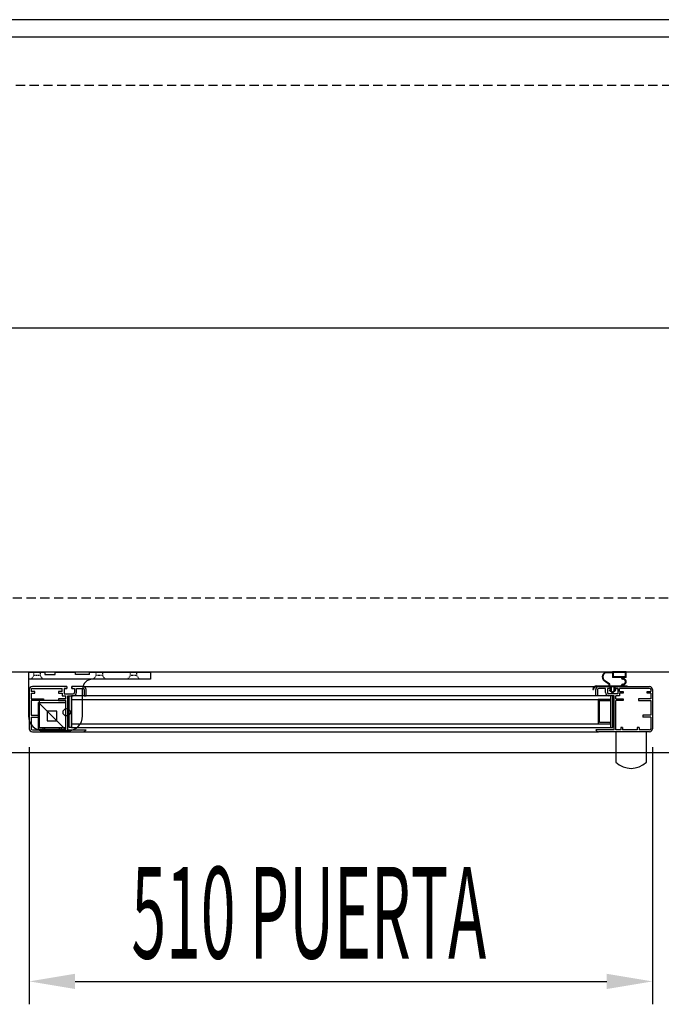
# Model space of a CAD drawing. Units: millimetres. Extents: x 12111 to 45727, y 21174 to 34395.
# Drawn here: x 40843 to 41368, y 25375 to 26181 of the extents above; entities that cross this region are included whole.
import ezdxf

# ---------------------------------------------------------------- set-up
doc = ezdxf.new("R2010")
doc.units = ezdxf.units.MM
doc.linetypes.add('TRAZOS', pattern=[0.75, 0.5, -0.25])
doc.linetypes.add('TRAZOS_MD', pattern=[1, 0.5, -0.5])
doc.layers.add('ACOTA', color=50, linetype='Continuous')
doc.styles.add('ACO', font='simplex.shx', dxfattribs={"width": 0.5})

msp = doc.modelspace()

# ---------------------------------------------------------------- hatches: boundary and pattern name
at = {"linetype": 'Continuous'}
for points in [[(40883.83, 25601.2), (40885.83, 25601.2), (40885.83, 25627.2), (40883.83, 25627.2)], [(40883.83, 25601.2), (40885.83, 25601.2), (40885.83, 25627.2), (40883.83, 25627.2)], [(41326.83, 25627.2), (41326.83, 25601.2), (41328.83, 25601.2), (41328.83, 25627.2)], [(41326.83, 25627.2), (41326.83, 25601.2), (41328.83, 25601.2), (41328.83, 25627.2)]]:
    msp.add_hatch(color=256, dxfattribs=at).paths.add_polyline_path(points)

# ---------------------------------------------------------------- linework, layer by layer
for p, q in [((43379.84, 26180.6), (40312.84, 26180.6)), ((40312.84, 26166.6), (43379.84, 26166.6)), ((40850.64, 25646.6), (40864.14, 25646.6)), ((40850.64, 25646.6), (40850.64, 25610.6)), ((40850.64, 25646.6), (40864.14, 25646.6)), ((40850.64, 25646.6), (40850.64, 25610.6)), ((40950.64, 25640.6), (40850.64, 25640.6)), ((40950.64, 25640.6), (40850.64, 25640.6)), ((40864.14, 25646.6, 0), (40864.14, 25644.6, 0)), ((40864.14, 25646.6, 0), (40864.14, 25644.6, 0)), ((40864.14, 25644.6, 0), (40872.64, 25644.6, 0)), ((40864.14, 25644.6, 0), (40872.64, 25644.6, 0)), ((40872.64, 25646.6), (40889.14, 25646.6)), ((40872.64, 25644.6, 0), (40872.64, 25646.6, 0)), ((40872.64, 25646.6), (40889.14, 25646.6)), ((40872.64, 25644.6, 0), (40872.64, 25646.6, 0)), ((40889.14, 25644.6, 0), (40889.14, 25646.6)), ((40889.14, 25644.6, 0), (40889.14, 25646.6)), ((40900.64, 25644.6, 0), (40889.14, 25644.6, 0)), ((40900.64, 25644.6, 0), (40889.14, 25644.6, 0)), ((40900.64, 25646.6), (40950.64, 25646.6)), ((40900.64, 25644.6, 0), (40900.64, 25646.6)), ((40900.64, 25646.6), (40950.64, 25646.6)), ((40900.64, 25644.6, 0), (40900.64, 25646.6)), ((40950.64, 25646.6), (40950.64, 25640.6)), ((40950.64, 25646.6), (40950.64, 25640.6)), ((41328.44, 25645.6), (41324.55, 25646.05)), ((41328.44, 25645.6), (41324.55, 25646.05)), ((41328.44, 25646.1), (41324.61, 25646.54)), ((41328.44, 25646.1), (41324.61, 25646.54)), ((41339.84, 25646.7), (41328.44, 25646.7)), ((41328.44, 25646.7), (41328.44, 25646.1)), ((41339.84, 25646.7), (41328.44, 25646.7)), ((41328.44, 25646.7), (41328.44, 25646.1)), ((41328.44, 25645.6), (41328.44, 25642.1)), ((41328.44, 25645.6), (41328.44, 25642.1)), ((41335.94, 25642.1), (41328.44, 25642.1)), ((41335.94, 25642.1), (41328.44, 25642.1)), ((41339.24, 25646.3), (41329.04, 25646.3)), ((41329.04, 25646.3), (41329.04, 25642.7)), ((41339.24, 25646.3), (41329.04, 25646.3)), ((41329.04, 25646.3), (41329.04, 25642.7)), ((41339.24, 25642.7), (41329.04, 25642.7)), ((41339.24, 25642.7), (41329.04, 25642.7)), ((41335.94, 25641.7), (41335.94, 25642.1)), ((41335.94, 25641.7), (41335.94, 25642.1)), ((41339.84, 25642.1), (41336.58, 25642.1)), ((41339.84, 25642.1), (41336.58, 25642.1)), ((41336.94, 25640.7), (41337.24, 25640.7)), ((41336.94, 25640.7), (41337.24, 25640.7)), ((41339.24, 25642.7), (41339.24, 25646.3)), ((41339.24, 25642.7), (41339.24, 25646.3)), ((41339.84, 25642.1), (41339.84, 25646.7)), ((41339.84, 25642.1), (41339.84, 25646.7)), ((40851.33, 25632.2), (40851.33, 25600.2)), ((40851.33, 25632.2), (40851.33, 25600.2)), ((40852.83, 25632.2), (40852.83, 25630.7)), ((40852.83, 25632.2), (40852.83, 25630.7)), ((40882.08, 25634.7), (40853.83, 25634.7)), ((40882.08, 25634.7), (40853.83, 25634.7)), ((40853.83, 25633.2), (40878.33, 25633.2)), ((40853.83, 25633.2), (40878.33, 25633.2)), ((40878.33, 25630.7), (40878.33, 25633.2)), ((40878.33, 25630.7), (40878.33, 25633.2)), ((40879.83, 25633.2), (40879.83, 25628.7)), ((40879.83, 25633.2), (40882.08, 25633.2)), ((40882.08, 25633.2), (40879.83, 25633.2)), ((40882.08, 25633.2), (40879.83, 25633.2)), ((40882.08, 25633.2), (40879.83, 25633.2)), ((40879.83, 25633.2), (40879.83, 25628.7)), ((40879.83, 25633.2), (40882.08, 25633.2)), ((40882.08, 25633.2), (40879.83, 25633.2)), ((40882.08, 25633.2), (40879.83, 25633.2)), ((40882.08, 25633.2), (40879.83, 25633.2)), ((40882.08, 25634.7), (40882.08, 25633.2)), ((40882.08, 25634.7), (40882.08, 25633.2)), ((40886.08, 25633.2), (40886.08, 25634.7)), ((40886.08, 25634.7), (40886.08, 25633.2)), ((40886.08, 25634.7), (40886.08, 25633.2)), ((40895.33, 25634.7), (40886.08, 25634.7)), ((40895.33, 25634.7), (40886.08, 25634.7)), ((40886.08, 25633.2), (40886.08, 25634.7)), ((40886.08, 25634.7), (40886.08, 25633.2)), ((40886.08, 25634.7), (40886.08, 25633.2)), ((40895.33, 25634.7), (40886.08, 25634.7)), ((40895.33, 25634.7), (40886.08, 25634.7)), ((40886.08, 25633.2), (40888.33, 25633.2)), ((40886.08, 25633.2), (40888.33, 25633.2)), ((40886.08, 25633.2), (40888.33, 25633.2)), ((40886.08, 25633.2), (40888.33, 25633.2)), ((40888.33, 25633.2), (40888.33, 25629.7)), ((40888.33, 25633.2), (40888.33, 25629.7)), ((40888.33, 25633.2), (40888.33, 25629.7)), ((40888.33, 25633.2), (40888.33, 25629.7)), ((40889.83, 25633.2), (40895.33, 25633.2)), ((40889.83, 25633.2), (40895.33, 25633.2)), ((40889.83, 25629.7), (40889.83, 25633.2)), ((40889.83, 25629.7), (40889.83, 25633.2)), ((40889.83, 25633.2), (40895.33, 25633.2)), ((40889.83, 25633.2), (40895.33, 25633.2)), ((40889.83, 25629.7), (40889.83, 25633.2)), ((40889.83, 25629.7), (40889.83, 25633.2)), ((40894.94, 25610.6), (40894.94, 25632.6)), ((40894.94, 25610.6), (40894.94, 25632.6)), ((40895.75, 25634.7), (41317.33, 25634.7)), ((40895.75, 25634.7), (41317.33, 25634.7)), ((40896.33, 25632.2), (40896.33, 25627.2)), ((40896.33, 25632.2), (40896.33, 25627.2)), ((40896.33, 25632.2), (40896.33, 25627.2)), ((40896.33, 25632.2), (40896.33, 25627.2)), ((40897.83, 25627.2), (40897.83, 25632.2)), ((40897.83, 25627.2), (40897.83, 25632.2)), ((40897.83, 25627.2), (40897.83, 25632.2)), ((40897.83, 25627.2), (40897.83, 25632.2)), ((41312.44, 25632.4), (41313.04, 25632.4)), ((41312.44, 25632.4), (41313.04, 25632.4)), ((41314.83, 25627.2), (41314.83, 25632.2)), ((41314.83, 25627.2), (41314.83, 25632.2)), ((41314.83, 25627.2), (41314.83, 25632.2)), ((41314.83, 25627.2), (41314.83, 25632.2)), ((41315.44, 25635.3), (41325.94, 25635.3)), ((41315.44, 25635.3), (41325.94, 25635.3)), ((41315.44, 25634.7), (41326.84, 25634.7)), ((41315.44, 25634.7), (41326.84, 25634.7)), ((41316.33, 25632.2), (41316.33, 25627.2)), ((41316.33, 25632.2), (41316.33, 25627.2)), ((41316.33, 25632.2), (41316.33, 25627.2)), ((41316.33, 25632.2), (41316.33, 25627.2)), ((41317.33, 25634.7), (41326.58, 25634.7)), ((41317.33, 25634.7), (41326.58, 25634.7)), ((41317.33, 25634.7), (41326.58, 25634.7)), ((41317.33, 25634.7), (41326.58, 25634.7)), ((41322.83, 25633.2), (41317.33, 25633.2)), ((41322.83, 25633.2), (41317.33, 25633.2)), ((41322.83, 25633.2), (41317.33, 25633.2)), ((41322.83, 25633.2), (41317.33, 25633.2)), ((41325.73, 25636.5), (41321.81, 25639.32)), ((41325.73, 25636.5), (41321.81, 25639.32)), ((41326.15, 25636.82), (41322.11, 25639.73)), ((41326.15, 25636.82), (41322.11, 25639.73)), ((41322.83, 25629.7), (41322.83, 25633.2)), ((41322.83, 25629.7), (41322.83, 25633.2)), ((41322.83, 25629.7), (41322.83, 25633.2)), ((41322.83, 25629.7), (41322.83, 25633.2)), ((41326.58, 25633.2), (41324.33, 25633.2)), ((41326.58, 25633.2), (41324.33, 25633.2)), ((41324.33, 25633.2), (41324.33, 25629.7)), ((41324.33, 25633.2), (41324.33, 25629.7)), ((41326.58, 25633.2), (41324.33, 25633.2)), ((41326.58, 25633.2), (41324.33, 25633.2)), ((41324.33, 25633.2), (41324.33, 25629.7)), ((41324.33, 25633.2), (41324.33, 25629.7)), ((41325.94, 25635.3), (41325.94, 25636.1)), ((41325.94, 25635.3), (41325.94, 25636.1)), ((41326.44, 25635.3), (41326.44, 25636.25)), ((41326.44, 25635.3), (41326.44, 25636.25)), ((41326.44, 25635.3), (41335.94, 25635.3)), ((41326.44, 25635.3), (41335.94, 25635.3)), ((41326.58, 25633.2), (41326.58, 25634.7)), ((41326.58, 25634.7), (41326.58, 25633.2)), ((41326.58, 25634.7), (41326.58, 25633.2)), ((41326.58, 25633.2), (41326.58, 25634.7)), ((41326.58, 25634.7), (41326.58, 25633.2)), ((41326.58, 25634.7), (41326.58, 25633.2)), ((41326.84, 25634.7), (41326.84, 25631.7)), ((41326.84, 25634.7), (41326.84, 25631.7)), ((41327.59, 25634.7), (41327.59, 25630.92)), ((41327.59, 25634.7), (41329.59, 25634.7)), ((41327.59, 25634.7), (41327.59, 25630.92)), ((41327.59, 25634.7), (41329.59, 25634.7)), ((41329.59, 25634.7), (41329.59, 25630.92)), ((41329.59, 25634.7), (41329.59, 25630.92)), ((41330.34, 25634.7), (41340.44, 25634.7)), ((41330.34, 25634.7), (41330.34, 25631.7)), ((41330.34, 25634.7), (41340.44, 25634.7)), ((41330.34, 25634.7), (41330.34, 25631.7)), ((41330.58, 25634.7), (41330.58, 25633.2)), ((41330.58, 25634.7), (41358.83, 25634.7)), ((41330.58, 25634.7), (41330.58, 25633.2)), ((41330.58, 25634.7), (41358.83, 25634.7)), ((41332.83, 25633.2), (41330.58, 25633.2)), ((41330.58, 25633.2), (41332.83, 25633.2)), ((41330.58, 25633.2), (41332.83, 25633.2)), ((41330.58, 25633.2), (41332.83, 25633.2)), ((41332.83, 25633.2), (41330.58, 25633.2)), ((41330.58, 25633.2), (41332.83, 25633.2)), ((41330.58, 25633.2), (41332.83, 25633.2)), ((41330.58, 25633.2), (41332.83, 25633.2)), ((41332.83, 25633.2), (41332.83, 25628.7)), ((41332.83, 25633.2), (41332.83, 25628.7)), ((41358.83, 25633.2), (41334.33, 25633.2)), ((41334.33, 25630.7), (41334.33, 25633.2)), ((41358.83, 25633.2), (41334.33, 25633.2)), ((41334.33, 25630.7), (41334.33, 25633.2)), ((41335.94, 25635.3), (41335.94, 25635.7)), ((41335.94, 25635.3), (41335.94, 25635.7)), ((41336.58, 25635.3), (41340.44, 25635.3)), ((41336.58, 25635.3), (41340.44, 25635.3)), ((41337.24, 25636.7), (41336.94, 25636.7)), ((41337.24, 25636.7), (41336.94, 25636.7)), ((41340.44, 25634.7), (41340.44, 25635.3)), ((41340.44, 25634.7), (41340.44, 25635.3)), ((41359.83, 25632.2), (41359.83, 25630.7)), ((41359.83, 25632.2), (41359.83, 25630.7)), ((41361.33, 25632.2), (41361.33, 25600.2)), ((41361.33, 25632.2), (41361.33, 25600.2)), ((40851.33, 25626.2), (40851.33, 25600.2)), ((40851.33, 25626.2), (40851.33, 25600.2)), ((40855.83, 25630.7), (40852.83, 25630.7)), ((40855.83, 25630.7), (40852.83, 25630.7)), ((40852.83, 25629.2), (40852.83, 25624.7)), ((40852.83, 25629.2), (40855.83, 25629.2)), ((40852.83, 25629.2), (40852.83, 25624.7)), ((40852.83, 25629.2), (40855.83, 25629.2)), ((40852.83, 25624.7), (40862.83, 25624.7)), ((40852.83, 25624.7), (40862.83, 25624.7)), ((40855.83, 25629.2), (40855.83, 25630.7)), ((40855.83, 25629.2), (40855.83, 25630.7)), ((40862.83, 25624.7), (40862.83, 25623.2)), ((40862.83, 25624.7), (40862.83, 25623.2)), ((40878.33, 25630.7), (40875.33, 25630.7)), ((40875.33, 25630.7), (40875.33, 25629.2)), ((40878.33, 25630.7), (40875.33, 25630.7)), ((40875.33, 25630.7), (40875.33, 25629.2)), ((40875.33, 25629.2), (40878.33, 25629.2)), ((40875.33, 25629.2), (40878.33, 25629.2)), ((40881.33, 25624.7), (40875.33, 25624.7)), ((40875.33, 25624.7), (40875.33, 25623.2)), ((40881.33, 25624.7), (40875.33, 25624.7)), ((40875.33, 25624.7), (40875.33, 25623.2)), ((40878.33, 25629.2), (40878.33, 25627.2)), ((40878.33, 25629.2), (40878.33, 25627.2)), ((40878.33, 25627.2), (40881.33, 25627.2)), ((40878.33, 25627.2), (40881.33, 25627.2)), ((40879.83, 25628.7), (40887.33, 25628.7)), ((40879.83, 25628.7), (40887.33, 25628.7)), ((40880.83, 25628.7), (40887.33, 25628.7)), ((40880.83, 25628.7), (40887.33, 25628.7)), ((40881.33, 25624.7), (40881.33, 25627.2)), ((40881.33, 25624.7), (40881.33, 25627.2)), ((40882.83, 25599.2), (40882.83, 25627.2)), ((40882.83, 25627.2), (40887.33, 25627.2)), ((40882.83, 25599.2), (40882.83, 25627.2)), ((40882.83, 25627.2), (40887.33, 25627.2)), ((40883.83, 25601.2), (40883.83, 25627.2)), ((40883.83, 25627.2), (40885.83, 25627.2)), ((40883.83, 25601.2), (40883.83, 25627.2)), ((40883.83, 25627.2), (40885.83, 25627.2)), ((41326.83, 25627.2), (40885.83, 25627.2)), ((40885.83, 25627.2), (40885.83, 25601.2)), ((41326.83, 25627.2), (40885.83, 25627.2)), ((40885.83, 25627.2), (40885.83, 25601.2)), ((40885.83, 25624.2), (41326.83, 25624.2)), ((40885.83, 25624.2), (41326.83, 25624.2)), ((40896.33, 25627.2), (40897.83, 25627.2)), ((40896.33, 25627.2), (40897.83, 25627.2)), ((40896.33, 25627.2), (40897.83, 25627.2)), ((40896.33, 25627.2), (40897.83, 25627.2)), ((41316.33, 25627.2), (41314.83, 25627.2)), ((41316.33, 25627.2), (41314.83, 25627.2)), ((41316.33, 25627.2), (41314.83, 25627.2)), ((41316.33, 25627.2), (41314.83, 25627.2)), ((41326.83, 25624.2), (41316.83, 25624.2)), ((41316.83, 25624.2), (41316.83, 25604.2)), ((41326.83, 25624.2), (41316.83, 25624.2)), ((41316.83, 25624.2), (41316.83, 25604.2)), ((41331.83, 25628.7), (41325.33, 25628.7)), ((41332.83, 25628.7), (41325.33, 25628.7)), ((41331.83, 25628.7), (41325.33, 25628.7)), ((41332.83, 25628.7), (41325.33, 25628.7)), ((41329.83, 25627.2), (41325.33, 25627.2)), ((41329.83, 25627.2), (41325.33, 25627.2)), ((41325.84, 25631.7), (41328.59, 25629.2)), ((41326.84, 25631.7), (41325.84, 25631.7)), ((41325.84, 25631.7), (41328.59, 25629.2)), ((41326.84, 25631.7), (41325.84, 25631.7)), ((41326.83, 25627.2), (41326.83, 25624.2)), ((41326.83, 25627.2), (41326.83, 25601.2)), ((41328.83, 25627.2), (41326.83, 25627.2)), ((41326.83, 25627.2), (41326.83, 25624.2)), ((41326.83, 25627.2), (41326.83, 25601.2)), ((41328.83, 25627.2), (41326.83, 25627.2)), ((41326.83, 25623.2), (41326.83, 25624.2)), ((41326.83, 25623.2), (41326.83, 25624.2)), ((41327.59, 25630.92), (41328.59, 25630.01)), ((41327.59, 25630.92), (41328.59, 25630.01)), ((41331.34, 25631.7), (41328.59, 25629.2)), ((41331.34, 25631.7), (41328.59, 25629.2)), ((41329.59, 25630.92), (41328.59, 25630.01)), ((41329.59, 25630.92), (41328.59, 25630.01)), ((41328.83, 25601.2), (41328.83, 25627.2)), ((41328.83, 25601.2), (41328.83, 25627.2)), ((41329.83, 25599.2), (41329.83, 25627.2)), ((41329.83, 25599.2), (41329.83, 25627.2)), ((41331.34, 25631.7), (41330.34, 25631.7)), ((41331.34, 25631.7), (41330.34, 25631.7)), ((41331.33, 25624.7), (41331.33, 25627.2)), ((41334.33, 25627.2), (41331.33, 25627.2)), ((41331.33, 25624.7), (41331.33, 25627.2)), ((41334.33, 25627.2), (41331.33, 25627.2)), ((41331.33, 25624.7), (41337.33, 25624.7)), ((41331.33, 25624.7), (41337.33, 25624.7)), ((41334.33, 25630.7), (41337.33, 25630.7)), ((41334.33, 25630.7), (41337.33, 25630.7)), ((41337.33, 25629.2), (41334.33, 25629.2)), ((41334.33, 25629.2), (41334.33, 25627.2)), ((41337.33, 25629.2), (41334.33, 25629.2)), ((41334.33, 25629.2), (41334.33, 25627.2)), ((41337.33, 25630.7), (41337.33, 25629.2)), ((41337.33, 25630.7), (41337.33, 25629.2)), ((41337.33, 25624.7), (41337.33, 25623.2)), ((41337.33, 25624.7), (41337.33, 25623.2)), ((41359.83, 25624.7), (41349.83, 25624.7)), ((41349.83, 25624.7), (41349.83, 25623.2)), ((41359.83, 25624.7), (41349.83, 25624.7)), ((41349.83, 25624.7), (41349.83, 25623.2)), ((41356.83, 25629.2), (41356.83, 25630.7)), ((41356.83, 25630.7), (41359.83, 25630.7)), ((41356.83, 25629.2), (41356.83, 25630.7)), ((41356.83, 25630.7), (41359.83, 25630.7)), ((41359.83, 25629.2), (41356.83, 25629.2)), ((41359.83, 25629.2), (41356.83, 25629.2)), ((41359.83, 25629.2), (41359.83, 25624.7)), ((41359.83, 25629.2), (41359.83, 25624.7)), ((41361.33, 25626.2), (41361.33, 25600.2)), ((41361.33, 25626.2), (41361.33, 25600.2)), ((40852.83, 25623.2), (40852.83, 25611.2)), ((40862.83, 25623.2), (40852.83, 25623.2)), ((40852.83, 25623.2), (40852.83, 25611.2)), ((40862.83, 25623.2), (40852.83, 25623.2)), ((40858.94, 25599.6), (40858.94, 25621.6)), ((40858.94, 25621.6), (40880.94, 25621.6)), ((40858.94, 25621.6), (40880.94, 25599.6)), ((40858.94, 25599.6), (40858.94, 25621.6)), ((40858.94, 25621.6), (40880.94, 25621.6)), ((40858.94, 25621.6), (40880.94, 25599.6)), ((40859.33, 25623.2), (40859.33, 25601.2)), ((40881.33, 25623.2), (40859.33, 25623.2)), ((40859.33, 25623.2), (40859.33, 25601.2)), ((40881.33, 25623.2), (40859.33, 25623.2)), ((40875.33, 25623.2), (40881.33, 25623.2)), ((40875.33, 25623.2), (40881.33, 25623.2)), ((40880.94, 25621.6), (40880.94, 25599.6)), ((40880.94, 25621.6), (40880.94, 25599.6)), ((40881.33, 25601.2), (40881.33, 25623.2)), ((40881.33, 25601.2), (40881.33, 25623.2)), ((40881.33, 25599.2), (40881.33, 25623.2)), ((40881.33, 25599.2), (40881.33, 25623.2)), ((41317.83, 25623.2), (41326.83, 25623.2)), ((41317.83, 25605.2), (41317.83, 25623.2)), ((41317.83, 25623.2), (41326.83, 25623.2)), ((41317.83, 25605.2), (41317.83, 25623.2)), ((41331.33, 25599.2), (41331.33, 25623.2)), ((41337.33, 25623.2), (41331.33, 25623.2)), ((41331.33, 25599.2), (41331.33, 25623.2)), ((41337.33, 25623.2), (41331.33, 25623.2)), ((41349.83, 25623.2), (41359.83, 25623.2)), ((41349.83, 25623.2), (41359.83, 25623.2)), ((41359.83, 25623.2), (41359.83, 25611.2)), ((41359.83, 25623.2), (41359.83, 25611.2)), ((40852.83, 25611.2), (40859.33, 25611.2)), ((40852.83, 25611.2), (40859.33, 25611.2)), ((40852.83, 25609.7), (40852.83, 25600.2)), ((40852.83, 25609.7), (40859.33, 25609.7)), ((40852.83, 25609.7), (40852.83, 25600.2)), ((40852.83, 25609.7), (40859.33, 25609.7)), ((40859.33, 25611.2), (40859.33, 25609.7)), ((40859.33, 25611.2), (40859.33, 25609.7)), ((40873.94, 25614.6), (40865.94, 25614.6)), ((40865.94, 25614.6), (40865.94, 25606.6)), ((40873.94, 25614.6), (40865.94, 25614.6)), ((40865.94, 25614.6), (40865.94, 25606.6)), ((40873.94, 25606.6), (40873.94, 25614.6)), ((40873.94, 25606.6), (40873.94, 25614.6)), ((41359.83, 25611.2), (41353.33, 25611.2)), ((41353.33, 25611.2), (41353.33, 25609.7)), ((41359.83, 25611.2), (41353.33, 25611.2)), ((41353.33, 25611.2), (41353.33, 25609.7)), ((41359.83, 25609.7), (41353.33, 25609.7)), ((41359.83, 25609.7), (41353.33, 25609.7)), ((41359.83, 25609.7), (41359.83, 25600.2)), ((41359.83, 25609.7), (41359.83, 25600.2)), ((40859.33, 25601.2), (40881.33, 25601.2)), ((40859.33, 25601.2), (40881.33, 25601.2)), ((40862.33, 25601.2), (40862.33, 25599.2)), ((40862.33, 25601.2), (40863.83, 25601.2)), ((40862.33, 25601.2), (40862.33, 25599.2)), ((40862.33, 25601.2), (40863.83, 25601.2)), ((40863.83, 25601.2), (40863.83, 25599.2)), ((40863.83, 25601.2), (40863.83, 25599.2)), ((40865.94, 25606.6), (40873.94, 25606.6)), ((40865.94, 25606.6), (40873.94, 25606.6)), ((40875.83, 25601.2), (40875.83, 25599.2)), ((40875.83, 25601.2), (40877.33, 25601.2)), ((40875.83, 25601.2), (40875.83, 25599.2)), ((40875.83, 25601.2), (40877.33, 25601.2)), ((40877.33, 25601.2), (40877.33, 25599.2)), ((40877.33, 25601.2), (40877.33, 25599.2)), ((40885.83, 25601.2), (40883.83, 25601.2)), ((40885.83, 25601.2), (40883.83, 25601.2)), ((40885.83, 25604.2), (41326.83, 25604.2)), ((40885.83, 25604.2), (41326.83, 25604.2)), ((40885.83, 25601.2), (41326.83, 25601.2)), ((40885.83, 25601.2), (41326.83, 25601.2)), ((41316.83, 25604.2), (41326.83, 25604.2)), ((41316.83, 25604.2), (41326.83, 25604.2)), ((41326.83, 25605.2), (41317.83, 25605.2)), ((41326.83, 25605.2), (41317.83, 25605.2)), ((41326.83, 25604.2), (41326.83, 25605.2)), ((41326.83, 25604.2), (41326.83, 25605.2)), ((41326.83, 25604.2), (41326.83, 25601.2)), ((41326.83, 25604.2), (41326.83, 25601.2)), ((41326.83, 25601.2), (41328.83, 25601.2)), ((41326.83, 25601.2), (41328.83, 25601.2)), ((41335.33, 25601.2), (41335.33, 25599.2)), ((41336.83, 25601.2), (41335.33, 25601.2)), ((41335.33, 25601.2), (41335.33, 25599.2)), ((41336.83, 25601.2), (41335.33, 25601.2)), ((41336.83, 25601.2), (41336.83, 25599.2)), ((41336.83, 25601.2), (41336.83, 25599.2)), ((41348.83, 25601.2), (41348.83, 25599.2)), ((41350.33, 25601.2), (41348.83, 25601.2)), ((41348.83, 25601.2), (41348.83, 25599.2)), ((41350.33, 25601.2), (41348.83, 25601.2)), ((41350.33, 25601.2), (41350.33, 25599.2)), ((41350.33, 25601.2), (41350.33, 25599.2)), ((40853.83, 25597.7), (40895.54, 25597.7)), ((40853.83, 25597.7), (40895.54, 25597.7)), ((40880.94, 25599.6), (40858.94, 25599.6)), ((40880.94, 25599.6), (40858.94, 25599.6)), ((40862.64, 25598.6), (40882.94, 25598.6)), ((40862.64, 25598.6), (40882.94, 25598.6)), ((40895.54, 25597.7), (41317.12, 25597.7)), ((40895.54, 25597.7), (41317.12, 25597.7)), ((41358.83, 25597.7), (41317.12, 25597.7)), ((41358.83, 25597.7), (41317.12, 25597.7)), ((41331.33, 25597.72), (41331.29, 25572.72)), ((41331.33, 25597.72), (41331.29, 25572.72)), ((41331.33, 25597.72), (41331.29, 25572.72)), ((41356.33, 25597.7), (41331.33, 25597.72)), ((41356.33, 25597.7), (41331.33, 25597.72)), ((41356.29, 25572.7), (41356.33, 25597.7)), ((41356.29, 25572.7), (41356.33, 25597.7)), ((40312.84, 25580.6), (43379.84, 25580.6))]:
    msp.add_line(p, q)
at = {"linetype": 'TRAZOS', "ltscale": 15}
for p, q in [((40367.84, 26127.1), (42892.84, 26127.1)), ((42892.84, 25707.1), (40367.84, 25707.1))]:
    msp.add_line(p, q, dxfattribs=at)
at = {"linetype": 'TRAZOS'}
msp.add_line((43373.34, 25646.6), (40315.34, 25646.6), dxfattribs=at)
at = {"linetype": 'TRAZOS_MD'}
for p, q in [((40852.64, 25640.6), (40855.14, 25643.6)), ((40852.64, 25640.6), (40855.14, 25643.6)), ((40855.14, 25643.6), (40855.14, 25646.6)), ((40855.14, 25643.6), (40855.14, 25646.6)), ((40860.14, 25643.6), (40855.14, 25643.6)), ((40860.14, 25643.6), (40855.14, 25643.6)), ((40860.14, 25646.6), (40860.14, 25643.6)), ((40860.14, 25646.6), (40860.14, 25643.6)), ((40860.14, 25643.6), (40862.64, 25640.6)), ((40860.14, 25643.6), (40862.64, 25640.6)), ((40903.64, 25640.6), (40906.14, 25643.6)), ((40903.64, 25640.6), (40906.14, 25643.6)), ((40906.14, 25643.6), (40906.14, 25646.6)), ((40906.14, 25643.6), (40906.14, 25646.6)), ((40911.14, 25643.6), (40906.14, 25643.6)), ((40911.14, 25643.6), (40906.14, 25643.6)), ((40911.14, 25646.6), (40911.14, 25643.6)), ((40911.14, 25646.6), (40911.14, 25643.6)), ((40911.14, 25643.6), (40913.64, 25640.6)), ((40911.14, 25643.6), (40913.64, 25640.6)), ((40931.64, 25640.6), (40934.14, 25643.6)), ((40931.64, 25640.6), (40934.14, 25643.6)), ((40934.14, 25643.6), (40934.14, 25646.6)), ((40934.14, 25643.6), (40934.14, 25646.6)), ((40939.14, 25643.6), (40934.14, 25643.6)), ((40939.14, 25643.6), (40934.14, 25643.6)), ((40939.14, 25646.6), (40939.14, 25643.6)), ((40939.14, 25646.6), (40939.14, 25643.6)), ((40939.14, 25643.6), (40941.64, 25640.6)), ((40939.14, 25643.6), (40941.64, 25640.6))]:
    msp.add_line(p, q, dxfattribs=at)
for points in [[(40853.83, 25599.2), (40862.33, 25599.2)], [(40853.83, 25599.2), (40862.33, 25599.2)], [(40863.83, 25599.2), (40875.83, 25599.2)], [(40863.83, 25599.2), (40875.83, 25599.2)], [(40877.33, 25599.2), (40881.33, 25599.2)], [(40877.33, 25599.2), (40881.33, 25599.2)], [(40882.83, 25599.2), (40897.83, 25599.2)], [(40882.83, 25599.2), (40897.83, 25599.2)], [(41329.83, 25599.2), (41314.83, 25599.2)], [(41329.83, 25599.2), (41314.83, 25599.2)], [(41335.33, 25599.2), (41331.33, 25599.2)], [(41335.33, 25599.2), (41331.33, 25599.2)], [(41348.83, 25599.2), (41336.83, 25599.2)], [(41348.83, 25599.2), (41336.83, 25599.2)], [(41358.83, 25599.2), (41350.33, 25599.2)], [(41358.83, 25599.2), (41350.33, 25599.2)]]:
    msp.add_lwpolyline(points)
msp.add_circle((40881.94, 25613.6), 3)
msp.add_circle((40881.94, 25613.6), 3)
for centre, radius, start, end in [((40902.94, 25632.6), 8, 90, 180), ((40902.94, 25632.6), 8, 90, 180), ((41324.15, 25642.57), 4, 83.40682, 234.29074), ((41324.15, 25642.57), 4, 83.40682, 234.29074), ((41324.15, 25642.57), 3.5, 83.40682, 234.29074), ((41324.15, 25642.57), 3.5, 83.40682, 234.29074), ((41336.94, 25641.7), 1, 180, 270), ((41336.94, 25641.7), 1, 180, 270), ((41337.14, 25641.9), 0.6, 160.3704, 271.79078), ((41337.14, 25641.9), 0.6, 160.3704, 271.79078), ((41337.24, 25638.7), 2.6, 268.20922, 91.79078), ((41337.24, 25638.7), 2.6, 268.20922, 91.79078), ((41337.24, 25638.7), 2, 270, 90), ((41337.24, 25638.7), 2, 270, 90), ((40853.83, 25632.2), 2.5, 90, 180), ((40853.83, 25632.2), 2.5, 90, 180), ((40853.83, 25632.2), 1, 90, 180), ((40853.83, 25632.2), 1, 90, 180), ((40895.33, 25632.2), 2.5, 0, 90), ((40895.33, 25632.2), 2.5, 0, 90), ((40895.33, 25632.2), 2.5, 0, 90), ((40895.33, 25632.2), 2.5, 0, 90), ((40895.33, 25632.2), 1, 0, 90), ((40895.33, 25632.2), 1, 0, 90), ((40895.33, 25632.2), 1, 0, 90), ((40895.33, 25632.2), 1, 0, 90), ((41315.44, 25632.3), 3, 90, 178.08979), ((41315.44, 25632.3), 3, 90, 178.08979), ((41315.44, 25632.3), 2.4, 90, 177.61198), ((41315.44, 25632.3), 2.4, 90, 177.61198), ((41317.33, 25632.2), 2.5, 90, 180), ((41317.33, 25632.2), 2.5, 90, 180), ((41317.33, 25632.2), 2.5, 90, 180), ((41317.33, 25632.2), 2.5, 90, 180), ((41317.33, 25632.2), 1, 90, 180), ((41317.33, 25632.2), 1, 90, 180), ((41317.33, 25632.2), 1, 90, 180), ((41317.33, 25632.2), 1, 90, 180), ((41325.44, 25636.1), 0.5, 0, 54.29074), ((41325.44, 25636.1), 0.5, 0, 54.29074), ((41325.74, 25636.25), 0.7, 0, 54.29074), ((41325.74, 25636.25), 0.7, 0, 54.29074), ((41336.94, 25635.7), 1, 90, 180), ((41336.94, 25635.7), 1, 90, 180), ((41337.14, 25635.5), 0.6, 88.20922, 199.6296), ((41337.14, 25635.5), 0.6, 88.20922, 199.6296), ((41358.83, 25632.2), 2.5, 0, 90), ((41358.83, 25632.2), 2.5, 0, 90), ((41358.83, 25632.2), 1, 0, 90), ((41358.83, 25632.2), 1, 0, 90), ((40887.33, 25629.7), 2.5, 270, 0), ((40887.33, 25629.7), 1, 270, 0), ((40887.33, 25629.7), 2.5, 270, 0), ((40887.33, 25629.7), 1, 270, 0), ((40887.33, 25629.7), 2.5, 270, 0), ((40887.33, 25629.7), 1, 270, 0), ((40887.33, 25629.7), 2.5, 270, 0), ((40887.33, 25629.7), 1, 270, 0), ((41325.33, 25629.7), 2.5, 180, 270), ((41325.33, 25629.7), 2.5, 180, 270), ((41325.33, 25629.7), 2.5, 180, 270), ((41325.33, 25629.7), 2.5, 180, 270), ((41325.33, 25629.7), 1, 180, 270), ((41325.33, 25629.7), 1, 180, 270), ((41325.33, 25629.7), 1, 180, 270), ((41325.33, 25629.7), 1, 180, 270), ((40862.64, 25610.6), 12, 180, 270), ((40862.64, 25610.6), 12, 180, 270), ((40882.94, 25610.6), 12, 270, 0), ((40882.94, 25610.6), 12, 270, 0), ((40853.83, 25600.2), 2.5, 180, 270), ((40853.83, 25600.2), 2.5, 180, 270), ((40853.83, 25600.2), 1, 180, 270), ((40853.83, 25600.2), 1, 180, 270), ((41358.83, 25600.2), 2.5, 270, 0), ((41358.83, 25600.2), 1, 270, 0), ((41358.83, 25600.2), 2.5, 270, 0), ((41358.83, 25600.2), 1, 270, 0), ((40895.54, 25600.2), 2.5, 270, 336.42182), ((40895.54, 25600.2), 2.5, 270, 336.42182), ((41317.12, 25600.2), 2.5, 203.57818, 270), ((41317.12, 25600.2), 2.5, 203.57818, 270), ((41343.8, 25585.83), 18.12, 226.35874, 313.5644), ((41343.8, 25585.83), 18.12, 226.35874, 313.5644)]:
    msp.add_arc(centre, radius, start, end)
at = {"layer": 'ACOTA'}
for p, q in [((42855.34, 25928.18), (40405.34, 25928.18)), ((40851.33, 25585.2), (40851.33, 25374.56)), ((41361.33, 25585.2), (41361.33, 25374.56)), ((40888.83, 25393.31), (41323.83, 25393.31))]:
    msp.add_line(p, q, dxfattribs=at)
for points in [[(40888.83, 25399.56), (40888.83, 25387.06), (40851.33, 25393.31)], [(41323.83, 25387.06), (41323.83, 25399.56), (41361.33, 25393.31)]]:
    msp.add_solid(points, dxfattribs=at)

# ---------------------------------------------------------------- texts
at = {"layer": 'ACOTA', "style": 'ACO', "width": 0.5}
msp.add_text('510 PUERTA', height=75, dxfattribs=at).set_placement((40934.9, 25412.06))

doc.saveas('drawing.dxf')
